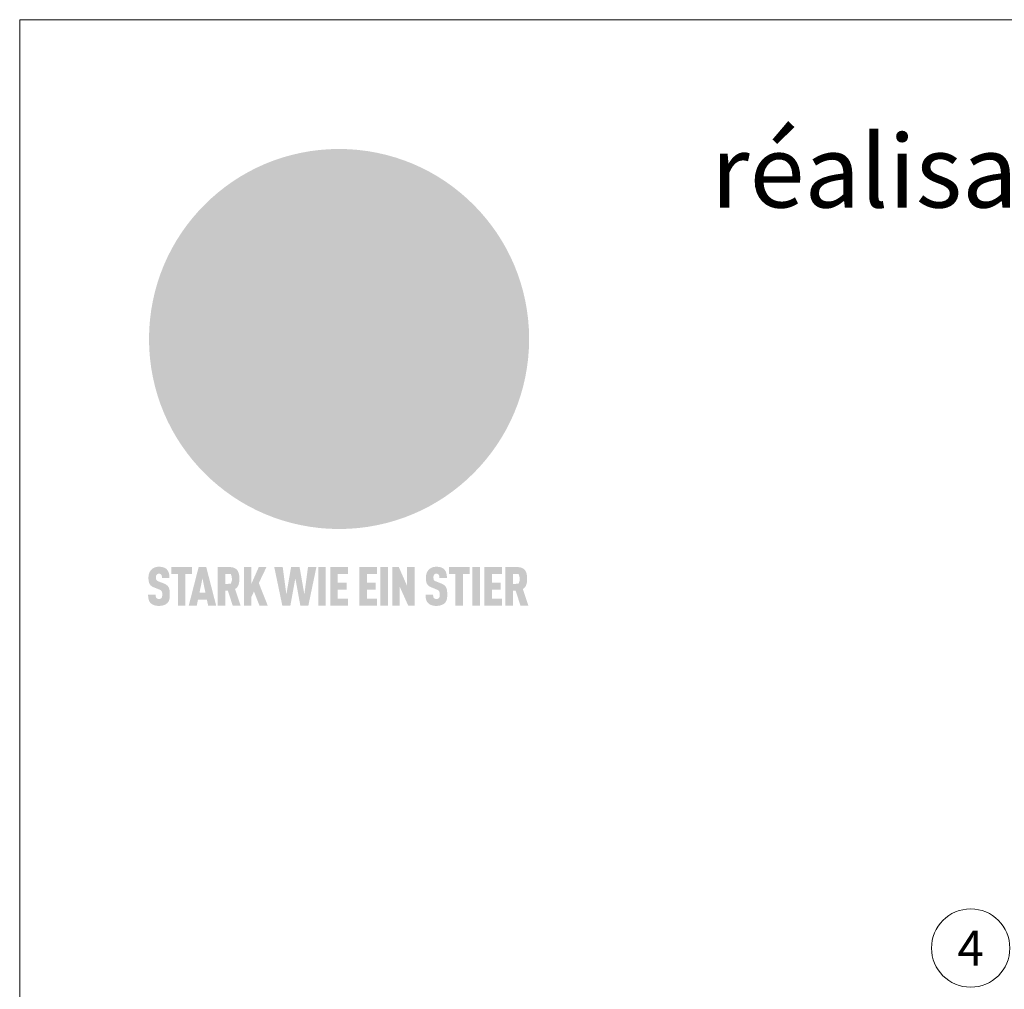
# Model space of a CAD drawing. Units: millimetres. Extents: x -19674 to 47920, y 0 to 4832.
# Drawn here: x 21440 to 21644, y 641 to 841 of the extents above; entities that cross this region are included whole.
import ezdxf
from ezdxf.enums import TextEntityAlignment as Align

# ---------------------------------------------------------------- set-up
doc = ezdxf.new("R2010")
doc.units = ezdxf.units.MM
for name, color, linetype, lineweight, true_color in [('01_PREFA-Dachprodukt', 7, 'Continuous', 25, 0xe1000f), ('08_Bemassung', 7, 'Continuous', 5, 0x505f69), ('10_Blattrahmen', 7, 'Continuous', 20, 0x000000), ('99_Text_1_DE', 7, 'Continuous', 25, 0xe1000f)]:
    doc.layers.add(name, color=color, linetype=linetype, lineweight=lineweight, true_color=true_color)
doc.styles.add('Arial', font='arial.ttf')
doc.styles.add('PREFA_Standard', font='arial.ttf', dxfattribs={"height": 20})

# ---------------------------------------------------------------- blocks, each defined once
blk = doc.blocks.new('A$C8d5866de')
h = blk.add_hatch(color=256)
h.dxf.hatch_style = 1
h.paths.add_polyline_path([(25.88, -1.79), (30.43, 2.83), (29.86, 3.85), (28.97, 5.42), (30.61, 5.51), (31.96, 5.49), (33.06, 5.39), (33.94, 5.21), (34.61, 4.98), (35.11, 4.71), (35.46, 4.42), (35.69, 4.13), (35.9, 3.67), (35.98, 3.2), (35.97, 2.74), (35.88, 2.32), (35.64, 1.65), (35.51, 1.39), (36.65, 2.5), (37.57, 3.44), (38.25, 4.27), (38.73, 4.92), (39.28, 5.79), (39.5, 6.31), (39.65, 6.89), (39.69, 7.52), (39.6, 8.21), (39.47, 8.6), (39.26, 8.97), (38.98, 9.31), (38.65, 9.63), (37.83, 10.18), (36.87, 10.64), (35.83, 11), (34.77, 11.29), (32.84, 11.67), (31.68, 11.8), (30.43, 11.88), (27.94, 11.93), (25.2, 11.86), (17.95, 24.26), (10.7, 36.66), (8.97, 36.63), (6.95, 36.49), (4.31, 36.16), (1.14, 35.59), (-0.61, 35.19), (-2.45, 34.69), (-4.36, 34.11), (-6.35, 33.41), (-8.39, 32.6), (-10.46, 31.66), (-11.95, 30.89), (-13.43, 30), (-14.88, 29.02), (-16.32, 27.96), (-17.72, 26.84), (-19.08, 25.66), (-21.68, 23.2), (-22.14, 22.78), (-22.7, 22.36), (-23.36, 21.94), (-24.12, 21.55), (-24.97, 21.2), (-25.93, 20.9), (-26.99, 20.66), (-28.15, 20.51), (-29.98, 20.27), (-31.01, 20.05), (-32.1, 19.74), (-33.19, 19.33), (-34.26, 18.78), (-35.28, 18.09), (-36.22, 17.24), (-36.66, 16.71), (-37.03, 16.13), (-37.33, 15.51), (-37.55, 14.89), (-37.7, 14.29), (-37.78, 13.71), (-37.79, 13.18), (-37.72, 12.72), (-38.08, 11.63), (-38.22, 10.64), (-38.19, 10.19), (-38.11, 9.8), (-37.98, 9.46), (-37.78, 9.18), (-37.03, 8.53), (-36.05, 7.94), (-34.78, 7.39), (-33.14, 6.84), (-33.5, 11.52), (-34.4, 12.11), (-35.06, 12.75), (-35.31, 13.13), (-35.46, 13.54), (-35.48, 13.86), (-35.41, 14.23), (-35.27, 14.62), (-35.05, 15.03), (-34.77, 15.43), (-34.42, 15.82), (-34.02, 16.17), (-33.56, 16.47), (-32.89, 16.79), (-32.13, 17.06), (-30.54, 17.45), (-28.73, 17.72), (-30.86, 5.72), (-33, -6.29), (-29.59, -5.64), (-26.61, -6.5), (-22.92, -0.91), (-15.97, -5.92), (-15.49, -19.29), (-11.91, -18.61), (-8.49, -19.48), (-3.25, -8.34), (0.23, -8.34), (4.44, -12.51), (15.04, -12.51), (16.8, -10.76), (21.99, -15.14), (27.17, -19.52), (30.62, -18.8), (35.07, -19.41)])
h.paths.add_polyline_path([(3.16, 5.42), (2.9, 5.18), (2.55, 5.05), (2.08, 5.01), (0.96, 5.1), (-0.85, 5.43), (-3.75, 5.67), (-5.66, 5.69), (-6.49, 5.61), (-7.16, 5.46), (-8.07, 5.08), (-8.8, 4.62), (-9.07, 4.35), (-9.29, 4.04), (-9.42, 3.7), (-9.47, 3.33), (-9.41, 2.6), (-9.26, 2.07), (-9.02, 1.62), (-10.37, 3.02), (-11.42, 4.18), (-12.15, 5.15), (-12.49, 5.78), (-12.81, 6.53), (-13.02, 7.28), (-13.05, 7.62), (-13.02, 7.92), (-12.83, 8.55), (-12.64, 8.93), (-12.35, 9.33), (-11.94, 9.74), (-11.37, 10.16), (-10.61, 10.57), (-9.64, 10.97), (-8.51, 11.31), (-7.32, 11.56), (-4.99, 11.87), (-3.05, 11.99), (-1.93, 12), (0.67, 11.9), (2.19, 11.76), (2.74, 11.68), (3.04, 11.57), (3.19, 11.39), (3.33, 11.09), (3.55, 10.23), (3.7, 9.24), (3.77, 8.37), (3.75, 7.52), (3.63, 6.59), (3.52, 6.14), (3.36, 5.75)], flags=16)
h = blk.add_hatch(color=256)
h.dxf.hatch_style = 1
h.paths.add_polyline_path([(-16.99, -30.94), (-16.58, -30.23), (-16.33, -29.38), (-16.24, -28.38), (-16.3, -27.73), (-16.47, -27.05), (-16.76, -26.38), (-17.2, -25.76), (-17.78, -25.21), (-18.52, -24.77), (-19.44, -24.49), (-19.96, -24.41), (-20.54, -24.38), (-26.11, -24.38), (-26.11, -36.08), (-22.5, -36.08), (-22.5, -32.54), (-20.83, -32.54), (-19.86, -32.48), (-18.98, -32.29), (-18.2, -31.97), (-17.53, -31.53)])
h.paths.add_polyline_path([(-20.84, -29.75), (-22.5, -29.75), (-22.5, -27.38), (-20.84, -27.38), (-20.38, -27.47), (-20, -27.73), (-19.74, -28.11), (-19.65, -28.57), (-19.74, -29.02), (-20, -29.41), (-20.38, -29.66)], flags=16)
h.paths.add_polyline_path([(-6.76, -30.66), (-6.34, -30.46), (-5.98, -30.18), (-5.68, -29.86), (-5.43, -29.48), (-5.24, -29.07), (-5.11, -28.63), (-5, -27.73), (-5.08, -26.95), (-5.31, -26.27), (-5.67, -25.7), (-6.14, -25.22), (-6.71, -24.86), (-7.36, -24.59), (-8.07, -24.44), (-8.82, -24.38), (-15.69, -24.38), (-15.69, -36.08), (-12.08, -36.08), (-12.08, -32), (-10.16, -32), (-9.69, -32.06), (-9.32, -32.2), (-9.05, -32.43), (-8.86, -32.72), (-8.72, -33.07), (-8.64, -33.46), (-8.54, -34.28), (-8.45, -35.19), (-8.25, -36.08), (-4.64, -36.08), (-4.84, -35.54), (-4.94, -34.84), (-5.04, -33.58), (-5.22, -32.56), (-5.38, -32.11), (-5.58, -31.71), (-5.81, -31.36), (-6.09, -31.07), (-6.41, -30.83)])
h.paths.add_polyline_path([(-12.08, -29.5), (-12.08, -27.17), (-9.8, -27.17), (-9.34, -27.25), (-8.96, -27.5), (-8.7, -27.88), (-8.61, -28.33), (-8.7, -28.78), (-8.96, -29.16), (-9.34, -29.41), (-9.8, -29.5)], flags=16)
h.paths.add_polyline_path([(-0.29, -31.63), (5.23, -31.63), (5.23, -28.84), (-0.29, -28.84), (-0.29, -27.38), (5.79, -27.38), (5.79, -24.38), (-3.89, -24.38), (-3.89, -36.08), (5.97, -36.08), (5.97, -33.09), (-0.29, -33.09)])
h.paths.add_polyline_path([(14.68, -28.84), (10.56, -28.84), (10.56, -27.38), (16.27, -27.38), (16.27, -24.38), (6.95, -24.38), (6.95, -36.08), (10.56, -36.08), (10.56, -31.63), (14.67, -31.63)])
h.paths.add_polyline_path([(21.62, -24.38), (18.1, -24.38), (13.79, -36.08), (17.41, -36.08), (17.93, -34.41), (21.65, -34.41), (22.14, -36.08), (25.88, -36.08)])
h.paths.add_polyline_path([(19.85, -28.3), (19.88, -28.3), (20.93, -31.9), (18.72, -31.9)], flags=16)
h = blk.add_hatch(color=256)
h.dxf.hatch_style = 1
h.paths.add_polyline_path([(-43.86, -62.92), (-43.89, -62.89), (-43.93, -62.86), (-43.97, -62.83), (-44.01, -62.8), (-44.05, -62.77), (-44.09, -62.74), (-44.13, -62.71), (-44.17, -62.68), (-44.21, -62.66), (-44.26, -62.63), (-44.3, -62.6), (-44.35, -62.58), (-44.45, -62.53), (-44.55, -62.48), (-44.66, -62.43), (-46.1, -61.86), (-46.19, -61.82), (-46.28, -61.78), (-46.35, -61.74), (-46.41, -61.7), (-46.46, -61.66), (-46.52, -61.61), (-46.56, -61.56), (-46.6, -61.51), (-46.63, -61.45), (-46.65, -61.39), (-46.67, -61.34), (-46.68, -61.28), (-46.69, -61.22), (-46.71, -61.15), (-46.71, -61.05), (-46.72, -60.95), (-46.71, -60.75), (-46.71, -60.67), (-46.7, -60.57), (-46.69, -60.5), (-46.67, -60.44), (-46.66, -60.38), (-46.63, -60.32), (-46.61, -60.27), (-46.58, -60.22), (-46.52, -60.14), (-46.48, -60.09), (-46.43, -60.05), (-46.39, -60.02), (-46.33, -59.99), (-46.28, -59.97), (-46.22, -59.95), (-46.15, -59.93), (-46.09, -59.92), (-45.98, -59.91), (-45.9, -59.91), (-45.83, -59.91), (-45.76, -59.93), (-45.69, -59.94), (-45.63, -59.96), (-45.57, -59.99), (-45.51, -60.03), (-45.45, -60.07), (-45.4, -60.12), (-45.36, -60.18), (-45.32, -60.24), (-45.29, -60.31), (-45.26, -60.39), (-45.24, -60.46), (-45.23, -60.53), (-45.22, -60.6), (-45.21, -60.66), (-45.21, -60.76), (-45.2, -60.91), (-45.2, -61.03), (-43.28, -61.03), (-43.28, -60.85), (-43.28, -60.67), (-43.3, -60.5), (-43.31, -60.41), (-43.32, -60.33), (-43.33, -60.25), (-43.34, -60.17), (-43.36, -60.09), (-43.37, -60.01), (-43.39, -59.93), (-43.41, -59.86), (-43.43, -59.79), (-43.45, -59.71), (-43.47, -59.64), (-43.5, -59.57), (-43.52, -59.5), (-43.55, -59.44), (-43.58, -59.37), (-43.61, -59.31), (-43.65, -59.25), (-43.68, -59.19), (-43.72, -59.13), (-43.76, -59.07), (-43.8, -59.01), (-43.84, -58.96), (-43.88, -58.91), (-43.93, -58.86), (-43.97, -58.81), (-44.02, -58.76), (-44.06, -58.72), (-44.1, -58.68), (-44.14, -58.65), (-44.19, -58.61), (-44.23, -58.58), (-44.28, -58.55), (-44.32, -58.52), (-44.37, -58.49), (-44.42, -58.46), (-44.47, -58.43), (-44.53, -58.41), (-44.58, -58.38), (-44.64, -58.36), (-44.69, -58.34), (-44.75, -58.32), (-44.81, -58.3), (-44.87, -58.28), (-44.94, -58.26), (-45, -58.24), (-45.07, -58.23), (-45.13, -58.21), (-45.2, -58.2), (-45.27, -58.19), (-45.34, -58.18), (-45.41, -58.17), (-45.49, -58.16), (-45.64, -58.15), (-45.8, -58.14), (-45.96, -58.13), (-46.1, -58.14), (-46.17, -58.14), (-46.24, -58.15), (-46.3, -58.15), (-46.37, -58.16), (-46.44, -58.17), (-46.5, -58.18), (-46.56, -58.19), (-46.63, -58.2), (-46.69, -58.21), (-46.75, -58.23), (-46.81, -58.24), (-46.87, -58.26), (-46.92, -58.28), (-46.98, -58.3), (-47.04, -58.32), (-47.09, -58.34), (-47.15, -58.36), (-47.2, -58.38), (-47.25, -58.41), (-47.31, -58.43), (-47.36, -58.46), (-47.41, -58.49), (-47.46, -58.52), (-47.5, -58.55), (-47.55, -58.58), (-47.6, -58.61), (-47.64, -58.65), (-47.69, -58.68), (-47.73, -58.72), (-47.77, -58.76), (-47.83, -58.81), (-47.88, -58.86), (-47.93, -58.91), (-47.98, -58.96), (-48.02, -59.02), (-48.07, -59.07), (-48.11, -59.13), (-48.15, -59.19), (-48.19, -59.25), (-48.23, -59.31), (-48.27, -59.37), (-48.3, -59.43), (-48.34, -59.5), (-48.37, -59.56), (-48.4, -59.63), (-48.43, -59.7), (-48.45, -59.77), (-48.48, -59.84), (-48.5, -59.91), (-48.52, -59.99), (-48.54, -60.06), (-48.56, -60.13), (-48.57, -60.21), (-48.59, -60.29), (-48.6, -60.36), (-48.61, -60.44), (-48.62, -60.52), (-48.63, -60.6), (-48.63, -60.69), (-48.64, -60.77), (-48.64, -60.85), (-48.64, -61.07), (-48.64, -61.21), (-48.63, -61.33), (-48.62, -61.46), (-48.61, -61.58), (-48.6, -61.69), (-48.58, -61.8), (-48.56, -61.9), (-48.54, -62), (-48.53, -62.05), (-48.52, -62.1), (-48.5, -62.15), (-48.49, -62.19), (-48.47, -62.24), (-48.46, -62.28), (-48.44, -62.32), (-48.43, -62.36), (-48.41, -62.4), (-48.39, -62.44), (-48.37, -62.48), (-48.36, -62.51), (-48.34, -62.55), (-48.32, -62.58), (-48.29, -62.61), (-48.27, -62.65), (-48.25, -62.68), (-48.23, -62.71), (-48.2, -62.74), (-48.18, -62.77), (-48.15, -62.8), (-48.13, -62.83), (-48.1, -62.86), (-48.07, -62.89), (-48.04, -62.92), (-48.01, -62.94), (-47.98, -62.97), (-47.95, -63), (-47.92, -63.02), (-47.89, -63.05), (-47.85, -63.07), (-47.82, -63.1), (-47.78, -63.12), (-47.75, -63.15), (-47.71, -63.17), (-47.67, -63.19), (-47.64, -63.21), (-47.6, -63.23), (-47.56, -63.26), (-47.52, -63.28), (-47.43, -63.32), (-47.35, -63.35), (-46, -63.9), (-45.88, -63.95), (-45.82, -63.97), (-45.76, -64), (-45.68, -64.04), (-45.59, -64.08), (-45.54, -64.12), (-45.47, -64.16), (-45.42, -64.21), (-45.37, -64.25), (-45.32, -64.3), (-45.28, -64.35), (-45.25, -64.4), (-45.23, -64.46), (-45.2, -64.53), (-45.18, -64.6), (-45.16, -64.69), (-45.14, -64.77), (-45.14, -64.84), (-45.13, -64.9), (-45.12, -64.97), (-45.12, -65.05), (-45.12, -65.12), (-45.12, -65.2), (-45.12, -65.4), (-45.12, -65.49), (-45.13, -65.55), (-45.14, -65.61), (-45.15, -65.68), (-45.16, -65.76), (-45.18, -65.83), (-45.2, -65.9), (-45.23, -65.97), (-45.26, -66.03), (-45.3, -66.08), (-45.32, -66.11), (-45.34, -66.13), (-45.38, -66.17), (-45.42, -66.21), (-45.47, -66.24), (-45.53, -66.27), (-45.59, -66.3), (-45.65, -66.32), (-45.72, -66.33), (-45.8, -66.34), (-45.88, -66.35), (-45.97, -66.35), (-46.05, -66.35), (-46.12, -66.34), (-46.2, -66.33), (-46.27, -66.31), (-46.33, -66.29), (-46.39, -66.26), (-46.45, -66.23), (-46.51, -66.19), (-46.56, -66.15), (-46.6, -66.11), (-46.63, -66.06), (-46.67, -66.01), (-46.7, -65.95), (-46.73, -65.88), (-46.75, -65.8), (-46.76, -65.75), (-46.77, -65.69), (-46.78, -65.63), (-46.78, -65.57), (-46.79, -65.51), (-46.79, -65.44), (-46.8, -65.37), (-46.8, -65.3), (-46.8, -65.23), (-48.72, -65.23), (-48.72, -65.41), (-48.72, -65.59), (-48.71, -65.76), (-48.69, -65.92), (-48.67, -66.08), (-48.66, -66.16), (-48.65, -66.23), (-48.63, -66.3), (-48.62, -66.37), (-48.6, -66.44), (-48.58, -66.51), (-48.56, -66.58), (-48.54, -66.64), (-48.52, -66.7), (-48.5, -66.77), (-48.47, -66.83), (-48.44, -66.89), (-48.41, -66.94), (-48.38, -67), (-48.35, -67.06), (-48.32, -67.11), (-48.28, -67.16), (-48.25, -67.21), (-48.21, -67.26), (-48.17, -67.31), (-48.13, -67.36), (-48.08, -67.41), (-48.04, -67.45), (-48, -67.49), (-47.96, -67.53), (-47.91, -67.56), (-47.86, -67.6), (-47.81, -67.64), (-47.76, -67.67), (-47.71, -67.7), (-47.65, -67.74), (-47.6, -67.77), (-47.54, -67.8), (-47.48, -67.83), (-47.42, -67.86), (-47.36, -67.88), (-47.29, -67.91), (-47.23, -67.93), (-47.16, -67.96), (-47.09, -67.98), (-47.02, -68), (-46.95, -68.02), (-46.88, -68.03), (-46.8, -68.05), (-46.73, -68.06), (-46.65, -68.08), (-46.57, -68.09), (-46.48, -68.1), (-46.4, -68.11), (-46.32, -68.11), (-46.23, -68.12), (-46.14, -68.12), (-45.96, -68.13), (-45.78, -68.12), (-45.69, -68.12), (-45.6, -68.11), (-45.52, -68.1), (-45.44, -68.09), (-45.35, -68.08), (-45.27, -68.07), (-45.2, -68.06), (-45.12, -68.04), (-45.04, -68.03), (-44.97, -68.01), (-44.89, -67.99), (-44.82, -67.97), (-44.75, -67.94), (-44.68, -67.92), (-44.62, -67.89), (-44.55, -67.87), (-44.49, -67.84), (-44.43, -67.81), (-44.37, -67.78), (-44.31, -67.75), (-44.25, -67.72), (-44.2, -67.69), (-44.14, -67.65), (-44.09, -67.62), (-44.04, -67.58), (-43.99, -67.55), (-43.95, -67.51), (-43.9, -67.47), (-43.86, -67.43), (-43.82, -67.39), (-43.77, -67.34), (-43.73, -67.3), (-43.69, -67.25), (-43.65, -67.2), (-43.63, -67.17), (-43.61, -67.14), (-43.59, -67.12), (-43.57, -67.09), (-43.54, -67.04), (-43.51, -66.98), (-43.48, -66.92), (-43.45, -66.86), (-43.42, -66.8), (-43.4, -66.74), (-43.38, -66.68), (-43.35, -66.62), (-43.33, -66.55), (-43.32, -66.49), (-43.3, -66.42), (-43.29, -66.35), (-43.27, -66.28), (-43.26, -66.21), (-43.24, -66.06), (-43.22, -65.9), (-43.21, -65.74), (-43.2, -65.57), (-43.19, -65.4), (-43.19, -65.21), (-43.19, -65.06), (-43.2, -64.9), (-43.2, -64.75), (-43.21, -64.61), (-43.22, -64.48), (-43.23, -64.34), (-43.25, -64.22), (-43.27, -64.1), (-43.29, -63.98), (-43.3, -63.93), (-43.31, -63.87), (-43.33, -63.82), (-43.34, -63.77), (-43.36, -63.72), (-43.37, -63.67), (-43.39, -63.62), (-43.41, -63.58), (-43.42, -63.53), (-43.44, -63.49), (-43.46, -63.45), (-43.48, -63.41), (-43.5, -63.37), (-43.52, -63.33), (-43.54, -63.29), (-43.57, -63.26), (-43.59, -63.22), (-43.62, -63.18), (-43.64, -63.15), (-43.67, -63.11), (-43.7, -63.08), (-43.73, -63.05), (-43.76, -63.01), (-43.79, -62.98), (-43.82, -62.95)])
h = blk.add_hatch(color=256)
h.dxf.hatch_style = 1
h.paths.add_polyline_path([(-39.22, -59.98), (-37.56, -59.98), (-37.56, -58.2), (-42.8, -58.2), (-42.8, -59.98), (-41.14, -59.98), (-41.14, -68.06), (-39.22, -68.06)])
h = blk.add_hatch(color=256)
h.dxf.hatch_style = 1
h.paths.add_polyline_path([(-38.36, -68.06), (-36.32, -68.06), (-36, -66.54), (-33.73, -66.54), (-33.41, -68.06), (-31.36, -68.06), (-33.9, -58.2), (-35.83, -58.2)])
h.paths.add_polyline_path([(-35.62, -64.76), (-34.86, -61.1), (-34.1, -64.76)], flags=16)
h = blk.add_hatch(color=256)
h.dxf.hatch_style = 1
h.paths.add_polyline_path([(-30.96, -68.06), (-29.03, -68.06), (-29.03, -64.26), (-28.37, -64.26), (-27.14, -68.06), (-25.13, -68.06), (-26.54, -63.83), (-26.46, -63.77), (-26.42, -63.74), (-26.38, -63.71), (-26.34, -63.68), (-26.3, -63.65), (-26.27, -63.62), (-26.23, -63.59), (-26.19, -63.56), (-26.16, -63.52), (-26.13, -63.49), (-26.1, -63.46), (-26.06, -63.42), (-26.03, -63.39), (-26, -63.36), (-25.98, -63.32), (-25.95, -63.29), (-25.92, -63.25), (-25.9, -63.21), (-25.87, -63.18), (-25.85, -63.14), (-25.82, -63.1), (-25.8, -63.06), (-25.78, -63.03), (-25.76, -62.99), (-25.74, -62.95), (-25.72, -62.91), (-25.7, -62.87), (-25.69, -62.83), (-25.67, -62.79), (-25.66, -62.74), (-25.64, -62.7), (-25.62, -62.62), (-25.59, -62.53), (-25.57, -62.45), (-25.55, -62.36), (-25.53, -62.27), (-25.51, -62.18), (-25.5, -62.09), (-25.48, -62), (-25.47, -61.9), (-25.46, -61.81), (-25.45, -61.71), (-25.45, -61.62), (-25.44, -61.52), (-25.44, -61.42), (-25.44, -61.32), (-25.45, -60.88), (-25.45, -60.71), (-25.47, -60.55), (-25.49, -60.39), (-25.5, -60.31), (-25.51, -60.24), (-25.52, -60.17), (-25.54, -60.09), (-25.55, -60.02), (-25.57, -59.95), (-25.59, -59.88), (-25.61, -59.82), (-25.63, -59.75), (-25.65, -59.68), (-25.67, -59.62), (-25.69, -59.56), (-25.72, -59.5), (-25.75, -59.44), (-25.77, -59.38), (-25.8, -59.32), (-25.83, -59.26), (-25.86, -59.21), (-25.9, -59.16), (-25.93, -59.1), (-25.97, -59.05), (-26, -59), (-26.02, -58.98), (-26.04, -58.95), (-26.06, -58.93), (-26.08, -58.91), (-26.1, -58.88), (-26.12, -58.86), (-26.14, -58.84), (-26.17, -58.82), (-26.19, -58.8), (-26.21, -58.77), (-26.23, -58.75), (-26.26, -58.73), (-26.28, -58.71), (-26.31, -58.69), (-26.33, -58.68), (-26.36, -58.66), (-26.39, -58.64), (-26.41, -58.62), (-26.44, -58.6), (-26.47, -58.59), (-26.52, -58.55), (-26.58, -58.52), (-26.64, -58.49), (-26.71, -58.46), (-26.77, -58.43), (-26.84, -58.41), (-26.91, -58.38), (-26.98, -58.36), (-27.05, -58.34), (-27.12, -58.32), (-27.2, -58.3), (-27.28, -58.29), (-27.36, -58.27), (-27.44, -58.26), (-27.52, -58.25), (-27.61, -58.23), (-27.7, -58.23), (-27.79, -58.22), (-27.88, -58.21), (-27.97, -58.21), (-28.17, -58.2), (-30.96, -58.2)])
h.paths.add_polyline_path([(-29.03, -59.98), (-27.61, -59.98), (-27.45, -60.48), (-27.44, -60.53), (-27.37, -60.79), (-27.37, -60.94), (-27.32, -61.59), (-27.61, -62.43), (-29.03, -62.57)], flags=16)
h = blk.add_hatch(color=256)
h.dxf.hatch_style = 1
h.paths.add_polyline_path([(-22.35, -62.44), (-22.35, -58.2), (-24.28, -58.2), (-24.28, -68.06), (-22.35, -68.06), (-22.35, -65.79), (-21.72, -64.46), (-20.3, -68.06), (-18.2, -68.06), (-20.48, -62.3), (-18.52, -58.2), (-20.48, -58.2)])
h = blk.add_hatch(color=256)
h.dxf.hatch_style = 1
h.paths.add_polyline_path([(-14.48, -68.06), (-12.43, -68.06), (-11.16, -61.08), (-9.88, -68.06), (-7.84, -68.06), (-5.78, -58.2), (-7.93, -58.2), (-8.86, -65.17), (-10.08, -58.2), (-12.24, -58.2), (-13.45, -65.17), (-14.38, -58.2), (-16.54, -58.2)])
h = blk.add_hatch(color=256)
h.dxf.hatch_style = 1
h.paths.add_polyline_path([(-5.32, -68.06), (-3.4, -68.06), (-3.4, -58.2), (-5.32, -58.2)])
h = blk.add_hatch(color=256)
h.dxf.hatch_style = 1
h.paths.add_polyline_path([(-0.32, -59.98), (2.25, -59.98), (2.25, -58.2), (-2.24, -58.2), (-2.24, -68.06), (2.25, -68.06), (2.25, -66.28), (-0.32, -66.28), (-0.32, -63.98), (1.9, -63.98), (1.9, -62.21), (-0.32, -62.21)])
h = blk.add_hatch(color=256)
h.dxf.hatch_style = 1
h.paths.add_polyline_path([(9.71, -68.06), (9.71, -66.28), (7.14, -66.28), (7.14, -63.98), (9.35, -63.98), (9.35, -62.21), (7.14, -62.21), (7.14, -59.98), (9.71, -59.98), (9.71, -58.2), (5.21, -58.2), (5.21, -68.06)])
h = blk.add_hatch(color=256)
h.dxf.hatch_style = 1
h.paths.add_polyline_path([(12.45, -58.2), (10.53, -58.2), (10.53, -68.06), (12.45, -68.06)])
h = blk.add_hatch(color=256)
h.dxf.hatch_style = 1
h.paths.add_polyline_path([(15.24, -58.2), (13.56, -58.2), (13.56, -68.06), (15.49, -68.06), (15.49, -63.24), (17.65, -68.06), (19.29, -68.06), (19.29, -58.2), (17.36, -58.2), (17.36, -63.02)])
h = blk.add_hatch(color=256)
h.dxf.hatch_style = 1
h.paths.add_polyline_path([(24.09, -60.75), (24.09, -60.67), (24.1, -60.57), (24.12, -60.5), (24.13, -60.44), (24.15, -60.38), (24.17, -60.32), (24.19, -60.27), (24.22, -60.22), (24.28, -60.14), (24.32, -60.09), (24.37, -60.05), (24.42, -60.02), (24.47, -59.99), (24.52, -59.97), (24.58, -59.95), (24.65, -59.93), (24.72, -59.92), (24.82, -59.91), (24.9, -59.91), (24.97, -59.91), (25.05, -59.93), (25.11, -59.94), (25.17, -59.96), (25.23, -59.99), (25.29, -60.03), (25.35, -60.07), (25.4, -60.12), (25.44, -60.18), (25.48, -60.24), (25.52, -60.31), (25.54, -60.39), (25.56, -60.46), (25.58, -60.53), (25.58, -60.6), (25.59, -60.66), (25.6, -60.76), (25.6, -60.91), (25.6, -61.03), (27.53, -61.03), (27.53, -60.85), (27.52, -60.67), (27.5, -60.5), (27.5, -60.41), (27.49, -60.33), (27.47, -60.25), (27.46, -60.17), (27.45, -60.09), (27.43, -60.01), (27.41, -59.93), (27.39, -59.86), (27.37, -59.79), (27.35, -59.71), (27.33, -59.64), (27.31, -59.57), (27.28, -59.5), (27.25, -59.44), (27.22, -59.37), (27.19, -59.31), (27.16, -59.25), (27.12, -59.19), (27.09, -59.13), (27.05, -59.07), (27.01, -59.01), (26.97, -58.96), (26.92, -58.91), (26.88, -58.86), (26.83, -58.81), (26.78, -58.76), (26.74, -58.72), (26.7, -58.68), (26.66, -58.65), (26.62, -58.61), (26.57, -58.58), (26.53, -58.55), (26.48, -58.52), (26.43, -58.49), (26.38, -58.46), (26.33, -58.43), (26.28, -58.41), (26.22, -58.38), (26.17, -58.36), (26.11, -58.34), (26.05, -58.32), (25.99, -58.3), (25.93, -58.28), (25.87, -58.26), (25.8, -58.24), (25.74, -58.23), (25.67, -58.21), (25.6, -58.2), (25.53, -58.19), (25.46, -58.18), (25.39, -58.17), (25.32, -58.16), (25.16, -58.15), (25.01, -58.14), (24.84, -58.13), (24.7, -58.14), (24.63, -58.14), (24.57, -58.15), (24.5, -58.15), (24.43, -58.16), (24.37, -58.17), (24.3, -58.18), (24.24, -58.19), (24.18, -58.2), (24.12, -58.21), (24.05, -58.23), (24, -58.24), (23.94, -58.26), (23.88, -58.28), (23.82, -58.3), (23.76, -58.32), (23.71, -58.34), (23.66, -58.36), (23.6, -58.38), (23.55, -58.41), (23.5, -58.43), (23.45, -58.46), (23.4, -58.49), (23.35, -58.52), (23.3, -58.55), (23.25, -58.58), (23.21, -58.61), (23.16, -58.65), (23.12, -58.68), (23.07, -58.72), (23.03, -58.76), (22.98, -58.81), (22.92, -58.86), (22.87, -58.91), (22.83, -58.96), (22.78, -59.02), (22.73, -59.07), (22.69, -59.13), (22.65, -59.19), (22.61, -59.25), (22.57, -59.31), (22.53, -59.37), (22.5, -59.43), (22.47, -59.5), (22.44, -59.56), (22.41, -59.63), (22.38, -59.7), (22.35, -59.77), (22.33, -59.84), (22.3, -59.91), (22.28, -59.99), (22.26, -60.06), (22.25, -60.13), (22.23, -60.21), (22.22, -60.29), (22.2, -60.36), (22.19, -60.44), (22.18, -60.52), (22.18, -60.6), (22.17, -60.69), (22.17, -60.77), (22.16, -60.85), (22.16, -61.07), (22.17, -61.21), (22.17, -61.33), (22.18, -61.46), (22.19, -61.58), (22.21, -61.69), (22.22, -61.8), (22.24, -61.9), (22.26, -62), (22.27, -62.05), (22.29, -62.1), (22.3, -62.15), (22.31, -62.19), (22.33, -62.24), (22.34, -62.28), (22.36, -62.32), (22.38, -62.36), (22.39, -62.4), (22.41, -62.44), (22.43, -62.48), (22.45, -62.51), (22.47, -62.55), (22.49, -62.58), (22.51, -62.61), (22.53, -62.65), (22.55, -62.68), (22.58, -62.71), (22.6, -62.74), (22.63, -62.77), (22.65, -62.8), (22.68, -62.83), (22.71, -62.86), (22.73, -62.89), (22.76, -62.92), (22.79, -62.94), (22.82, -62.97), (22.85, -63), (22.88, -63.02), (22.92, -63.05), (22.95, -63.07), (22.99, -63.1), (23.02, -63.12), (23.06, -63.15), (23.09, -63.17), (23.13, -63.19), (23.17, -63.21), (23.21, -63.23), (23.25, -63.26), (23.29, -63.28), (23.37, -63.32), (23.46, -63.35), (24.8, -63.9), (24.93, -63.95), (24.99, -63.97), (25.04, -64), (25.13, -64.04), (25.21, -64.08), (25.27, -64.12), (25.33, -64.16), (25.39, -64.21), (25.44, -64.25), (25.48, -64.3), (25.52, -64.35), (25.55, -64.4), (25.58, -64.46), (25.6, -64.53), (25.62, -64.6), (25.64, -64.69), (25.66, -64.77), (25.67, -64.84), (25.67, -64.9), (25.68, -64.97), (25.68, -65.05), (25.68, -65.12), (25.69, -65.2), (25.68, -65.4), (25.68, -65.49), (25.67, -65.55), (25.67, -65.61), (25.66, -65.68), (25.64, -65.76), (25.63, -65.83), (25.6, -65.9), (25.58, -65.97), (25.54, -66.03), (25.51, -66.08), (25.48, -66.11), (25.46, -66.13), (25.43, -66.17), (25.38, -66.21), (25.33, -66.24), (25.27, -66.27), (25.21, -66.3), (25.15, -66.32), (25.08, -66.33), (25.01, -66.34), (24.92, -66.35), (24.83, -66.35), (24.76, -66.35), (24.68, -66.34), (24.6, -66.33), (24.54, -66.31), (24.48, -66.29), (24.42, -66.26), (24.36, -66.23), (24.29, -66.19), (24.24, -66.15), (24.21, -66.11), (24.17, -66.06), (24.14, -66.01), (24.11, -65.95), (24.08, -65.88), (24.05, -65.8), (24.04, -65.75), (24.03, -65.69), (24.03, -65.63), (24.02, -65.57), (24.01, -65.51), (24.01, -65.44), (24.01, -65.37), (24.01, -65.3), (24.01, -65.23), (22.08, -65.23), (22.08, -65.41), (22.09, -65.59), (22.1, -65.76), (22.11, -65.92), (22.13, -66.08), (22.14, -66.16), (22.16, -66.23), (22.17, -66.3), (22.19, -66.37), (22.2, -66.44), (22.22, -66.51), (22.24, -66.58), (22.26, -66.64), (22.28, -66.7), (22.31, -66.77), (22.33, -66.83), (22.36, -66.89), (22.39, -66.94), (22.42, -67), (22.45, -67.06), (22.48, -67.11), (22.52, -67.16), (22.56, -67.21), (22.59, -67.26), (22.63, -67.31), (22.68, -67.36), (22.72, -67.41), (22.76, -67.45), (22.8, -67.49), (22.85, -67.53), (22.89, -67.56), (22.94, -67.6), (22.99, -67.64), (23.04, -67.67), (23.09, -67.7), (23.15, -67.74), (23.2, -67.77), (23.26, -67.8), (23.32, -67.83), (23.38, -67.86), (23.44, -67.88), (23.51, -67.91), (23.57, -67.93), (23.64, -67.96), (23.71, -67.98), (23.78, -68), (23.85, -68.02), (23.93, -68.03), (24, -68.05), (24.08, -68.06), (24.16, -68.08), (24.24, -68.09), (24.32, -68.1), (24.4, -68.11), (24.49, -68.11), (24.57, -68.12), (24.66, -68.12), (24.84, -68.13), (25.02, -68.12), (25.11, -68.12), (25.2, -68.11), (25.28, -68.1), (25.37, -68.09), (25.45, -68.08), (25.53, -68.07), (25.61, -68.06), (25.69, -68.04), (25.76, -68.03), (25.84, -68.01), (25.91, -67.99), (25.98, -67.97), (26.05, -67.94), (26.12, -67.92), (26.18, -67.89), (26.25, -67.87), (26.31, -67.84), (26.38, -67.81), (26.44, -67.78), (26.49, -67.75), (26.55, -67.72), (26.61, -67.69), (26.66, -67.65), (26.71, -67.62), (26.76, -67.58), (26.81, -67.55), (26.86, -67.51), (26.9, -67.47), (26.94, -67.43), (26.99, -67.39), (27.03, -67.34), (27.07, -67.3), (27.12, -67.25), (27.15, -67.2), (27.17, -67.17), (27.19, -67.14), (27.21, -67.12), (27.23, -67.09), (27.26, -67.04), (27.29, -66.98), (27.33, -66.92), (27.35, -66.86), (27.38, -66.8), (27.4, -66.74), (27.43, -66.68), (27.45, -66.62), (27.47, -66.55), (27.49, -66.49), (27.5, -66.42), (27.52, -66.35), (27.53, -66.28), (27.54, -66.21), (27.56, -66.06), (27.58, -65.9), (27.6, -65.74), (27.6, -65.57), (27.61, -65.4), (27.61, -65.21), (27.61, -65.06), (27.61, -64.9), (27.6, -64.75), (27.59, -64.61), (27.58, -64.48), (27.57, -64.34), (27.55, -64.22), (27.54, -64.1), (27.51, -63.98), (27.5, -63.93), (27.49, -63.87), (27.47, -63.82), (27.46, -63.77), (27.45, -63.72), (27.43, -63.67), (27.41, -63.62), (27.4, -63.58), (27.38, -63.53), (27.36, -63.49), (27.34, -63.45), (27.32, -63.41), (27.3, -63.37), (27.28, -63.33), (27.26, -63.29), (27.24, -63.26), (27.21, -63.22), (27.19, -63.18), (27.16, -63.15), (27.13, -63.11), (27.1, -63.08), (27.07, -63.05), (27.04, -63.01), (27.01, -62.98), (26.98, -62.95), (26.94, -62.92), (26.91, -62.89), (26.87, -62.86), (26.84, -62.83), (26.8, -62.8), (26.76, -62.77), (26.72, -62.74), (26.68, -62.71), (26.63, -62.68), (26.59, -62.66), (26.54, -62.63), (26.5, -62.6), (26.45, -62.58), (26.35, -62.53), (26.25, -62.48), (26.15, -62.43), (24.7, -61.86), (24.61, -61.82), (24.53, -61.78), (24.45, -61.74), (24.4, -61.7), (24.34, -61.66), (24.29, -61.61), (24.24, -61.56), (24.2, -61.51), (24.17, -61.45), (24.15, -61.39), (24.13, -61.34), (24.12, -61.28), (24.11, -61.22), (24.1, -61.15), (24.09, -61.05), (24.09, -60.95)])
h = blk.add_hatch(color=256)
h.dxf.hatch_style = 1
h.paths.add_polyline_path([(29.7, -59.98), (29.7, -68.06), (31.63, -68.06), (31.63, -59.98), (33.29, -59.98), (33.29, -58.2), (28.04, -58.2), (28.04, -59.98)])
h = blk.add_hatch(color=256)
h.dxf.hatch_style = 1
h.paths.add_polyline_path([(34.04, -68.06), (35.96, -68.06), (35.96, -58.2), (34.04, -58.2)])
h = blk.add_hatch(color=256)
h.dxf.hatch_style = 1
h.paths.add_polyline_path([(37.11, -68.06), (41.61, -68.06), (41.61, -66.28), (39.04, -66.28), (39.04, -63.98), (41.25, -63.98), (41.25, -62.21), (39.04, -62.21), (39.04, -59.98), (41.61, -59.98), (41.61, -58.2), (37.11, -58.2)])
h = blk.add_hatch(color=256)
h.dxf.hatch_style = 1
h.paths.add_polyline_path([(42.47, -68.06), (44.4, -68.06), (44.4, -64.26), (45.07, -64.26), (46.29, -68.06), (48.3, -68.06), (46.89, -63.83), (46.97, -63.77), (47.01, -63.74), (47.05, -63.71), (47.09, -63.68), (47.13, -63.65), (47.17, -63.62), (47.2, -63.59), (47.24, -63.56), (47.27, -63.52), (47.3, -63.49), (47.34, -63.46), (47.37, -63.42), (47.4, -63.39), (47.43, -63.36), (47.45, -63.32), (47.48, -63.29), (47.51, -63.25), (47.54, -63.21), (47.56, -63.18), (47.58, -63.14), (47.61, -63.1), (47.63, -63.06), (47.65, -63.03), (47.67, -62.99), (47.69, -62.95), (47.71, -62.91), (47.73, -62.87), (47.74, -62.83), (47.76, -62.79), (47.77, -62.74), (47.79, -62.7), (47.81, -62.62), (47.84, -62.53), (47.86, -62.45), (47.88, -62.36), (47.9, -62.27), (47.92, -62.18), (47.93, -62.09), (47.95, -62), (47.96, -61.9), (47.97, -61.81), (47.98, -61.71), (47.98, -61.62), (47.99, -61.52), (47.99, -61.42), (47.99, -61.32), (47.98, -60.88), (47.98, -60.71), (47.96, -60.55), (47.95, -60.39), (47.93, -60.31), (47.92, -60.24), (47.91, -60.17), (47.89, -60.09), (47.88, -60.02), (47.86, -59.95), (47.84, -59.88), (47.82, -59.82), (47.8, -59.75), (47.78, -59.68), (47.76, -59.62), (47.74, -59.56), (47.71, -59.5), (47.68, -59.44), (47.66, -59.38), (47.63, -59.32), (47.6, -59.26), (47.57, -59.21), (47.53, -59.16), (47.5, -59.1), (47.46, -59.05), (47.43, -59), (47.41, -58.98), (47.39, -58.95), (47.37, -58.93), (47.35, -58.91), (47.33, -58.88), (47.31, -58.86), (47.29, -58.84), (47.27, -58.82), (47.24, -58.8), (47.22, -58.77), (47.2, -58.75), (47.17, -58.73), (47.15, -58.71), (47.12, -58.69), (47.1, -58.68), (47.07, -58.66), (47.05, -58.64), (47.02, -58.62), (46.99, -58.6), (46.96, -58.59), (46.91, -58.55), (46.85, -58.52), (46.79, -58.49), (46.72, -58.46), (46.66, -58.43), (46.59, -58.41), (46.52, -58.38), (46.45, -58.36), (46.38, -58.34), (46.31, -58.32), (46.23, -58.3), (46.15, -58.29), (46.07, -58.27), (45.99, -58.26), (45.91, -58.25), (45.82, -58.23), (45.73, -58.23), (45.64, -58.22), (45.55, -58.21), (45.46, -58.21), (45.26, -58.2), (42.47, -58.2)])
h.paths.add_polyline_path([(44.4, -59.98), (45.82, -59.98), (45.98, -60.48), (45.99, -60.53), (46.06, -60.79), (46.06, -60.94), (46.11, -61.59), (45.82, -62.43), (44.4, -62.57)], flags=16)
at = {"layer": '01_PREFA-Dachprodukt'}
h = blk.add_hatch(color=256, dxfattribs=at)
h.dxf.hatch_style = 1
h.paths.add_polyline_path([(-40.22, -27.12), (-38.86, -29.02), (-37.43, -30.85), (-35.9, -32.61), (-34.29, -34.29), (-32.61, -35.9), (-30.85, -37.42), (-29.02, -38.86), (-27.12, -40.22), (-25.15, -41.48), (-23.12, -42.65), (-21.03, -43.72), (-18.88, -44.69), (-16.68, -45.56), (-14.42, -46.32), (-12.12, -46.97), (-9.77, -47.51), (-7.39, -47.94), (-4.96, -48.25), (-2.5, -48.44), (0, -48.5), (2.5, -48.44), (4.96, -48.25), (7.39, -47.94), (9.77, -47.51), (12.12, -46.97), (14.42, -46.32), (16.68, -45.56), (18.88, -44.69), (21.03, -43.72), (23.12, -42.65), (25.15, -41.48), (27.12, -40.22), (29.02, -38.86), (30.85, -37.42), (32.61, -35.9), (34.29, -34.29), (35.9, -32.61), (37.42, -30.85), (38.86, -29.02), (40.22, -27.12), (41.48, -25.15), (42.65, -23.12), (43.72, -21.03), (44.69, -18.88), (45.56, -16.68), (46.32, -14.42), (46.97, -12.12), (47.51, -9.77), (47.94, -7.39), (48.25, -4.96), (48.44, -2.5), (48.5, 0), (48.44, 2.5), (48.25, 4.96), (47.94, 7.39), (47.51, 9.77), (46.97, 12.12), (46.32, 14.42), (45.56, 16.68), (44.69, 18.88), (43.72, 21.03), (42.65, 23.12), (41.48, 25.15), (40.22, 27.12), (38.86, 29.02), (37.42, 30.85), (35.9, 32.61), (34.29, 34.29), (32.61, 35.9), (30.85, 37.42), (29.02, 38.86), (27.12, 40.22), (25.15, 41.48), (23.12, 42.65), (21.03, 43.72), (18.88, 44.69), (16.68, 45.56), (14.42, 46.32), (12.12, 46.97), (9.77, 47.51), (7.39, 47.94), (4.96, 48.25), (2.5, 48.44), (0, 48.5), (-2.5, 48.44), (-4.96, 48.25), (-7.39, 47.94), (-9.77, 47.51), (-12.12, 46.97), (-14.42, 46.32), (-16.68, 45.56), (-18.88, 44.69), (-21.03, 43.72), (-23.12, 42.65), (-25.15, 41.48), (-27.12, 40.22), (-29.02, 38.86), (-30.85, 37.42), (-32.61, 35.9), (-34.29, 34.29), (-35.9, 32.61), (-37.43, 30.85), (-38.86, 29.02), (-40.22, 27.12), (-41.48, 25.15), (-42.65, 23.12), (-43.72, 21.03), (-44.69, 18.88), (-45.56, 16.68), (-46.32, 14.42), (-46.97, 12.12), (-47.51, 9.77), (-47.94, 7.39), (-48.25, 4.96), (-48.44, 2.5), (-48.5, 0), (-48.44, -2.5), (-48.25, -4.96), (-47.94, -7.39), (-47.51, -9.77), (-46.97, -12.12), (-46.32, -14.42), (-45.56, -16.68), (-44.69, -18.88), (-43.72, -21.03), (-42.65, -23.12), (-41.48, -25.15)])
h.paths.add_polyline_path([(-26.11, -24.38), (-20.54, -24.38), (-19.96, -24.41), (-19.44, -24.49), (-18.52, -24.77), (-17.78, -25.21), (-17.2, -25.76), (-16.76, -26.38), (-16.47, -27.05), (-16.3, -27.73), (-16.24, -28.38), (-16.33, -29.38), (-16.58, -30.23), (-16.99, -30.94), (-17.53, -31.53), (-18.2, -31.97), (-18.98, -32.29), (-19.86, -32.48), (-20.83, -32.54), (-22.5, -32.54), (-22.5, -36.08), (-26.11, -36.08)], flags=16)
h.paths.add_polyline_path([(-22.5, -27.38), (-20.52, -27.38), (-20, -27.73), (-19.74, -28.11), (-19.65, -28.57), (-19.74, -29.02), (-20, -29.41), (-20.38, -29.66), (-20.84, -29.75), (-22.5, -29.75)], flags=0)
h.paths.add_polyline_path([(-33, -6.29), (-30.86, 5.72), (-28.73, 17.72), (-30.54, 17.45), (-32.13, 17.06), (-32.89, 16.79), (-33.56, 16.47), (-34.02, 16.17), (-34.42, 15.82), (-34.77, 15.43), (-35.05, 15.03), (-35.27, 14.62), (-35.41, 14.23), (-35.48, 13.86), (-35.46, 13.54), (-35.31, 13.13), (-35.06, 12.75), (-34.4, 12.11), (-33.5, 11.52), (-33.14, 6.84), (-34.78, 7.39), (-36.05, 7.94), (-37.03, 8.53), (-37.78, 9.18), (-37.98, 9.46), (-38.11, 9.8), (-38.19, 10.19), (-38.22, 10.64), (-38.08, 11.63), (-37.72, 12.72), (-37.79, 13.18), (-37.78, 13.71), (-37.7, 14.29), (-37.55, 14.89), (-37.33, 15.51), (-37.03, 16.13), (-36.66, 16.71), (-36.22, 17.24), (-35.28, 18.09), (-34.26, 18.78), (-33.19, 19.33), (-32.1, 19.74), (-31.01, 20.05), (-29.98, 20.27), (-28.15, 20.51), (-26.99, 20.66), (-25.93, 20.9), (-24.97, 21.2), (-24.12, 21.55), (-23.36, 21.94), (-22.7, 22.36), (-22.14, 22.78), (-21.68, 23.2), (-19.08, 25.66), (-17.72, 26.84), (-16.32, 27.96), (-14.88, 29.02), (-13.43, 30), (-11.95, 30.89), (-10.46, 31.66), (-8.39, 32.6), (-6.35, 33.41), (-4.36, 34.11), (-2.45, 34.69), (-0.61, 35.19), (1.14, 35.59), (4.31, 36.16), (6.95, 36.49), (8.97, 36.63), (10.7, 36.66), (17.95, 24.26), (25.2, 11.86), (27.94, 11.93), (30.43, 11.88), (31.68, 11.8), (32.84, 11.67), (34.77, 11.29), (35.83, 11), (36.87, 10.64), (37.83, 10.18), (38.65, 9.63), (38.98, 9.31), (39.26, 8.97), (39.47, 8.6), (39.6, 8.21), (39.69, 7.52), (39.65, 6.89), (39.5, 6.31), (39.28, 5.79), (38.73, 4.92), (38.25, 4.27), (37.57, 3.44), (36.65, 2.5), (35.51, 1.39), (35.64, 1.65), (35.88, 2.32), (35.97, 2.74), (35.98, 3.2), (35.9, 3.67), (35.69, 4.13), (35.46, 4.42), (35.11, 4.71), (34.61, 4.98), (33.94, 5.21), (33.06, 5.39), (31.96, 5.49), (30.61, 5.51), (28.97, 5.42), (29.86, 3.85), (30.43, 2.83), (25.88, -1.79), (35.07, -19.41), (30.62, -18.8), (27.17, -19.52), (21.99, -15.14), (16.8, -10.76), (15.04, -12.51), (4.44, -12.51), (0.23, -8.34), (-3.25, -8.34), (-8.49, -19.48), (-11.91, -18.61), (-15.49, -19.29), (-15.97, -5.92), (-22.92, -0.91), (-26.61, -6.5), (-29.59, -5.64)], flags=16)
h.paths.add_polyline_path([(-15.69, -24.38), (-8.82, -24.38), (-8.07, -24.44), (-7.36, -24.59), (-6.71, -24.86), (-6.14, -25.22), (-5.67, -25.7), (-5.31, -26.27), (-5.08, -26.95), (-5, -27.73), (-5.11, -28.63), (-5.24, -29.07), (-5.43, -29.48), (-5.68, -29.86), (-5.98, -30.18), (-6.34, -30.46), (-6.76, -30.66), (-6.41, -30.83), (-6.09, -31.07), (-5.81, -31.36), (-5.58, -31.71), (-5.38, -32.11), (-5.22, -32.56), (-5.04, -33.58), (-4.94, -34.84), (-4.84, -35.54), (-4.64, -36.08), (-8.25, -36.08), (-8.45, -35.19), (-8.54, -34.28), (-8.64, -33.46), (-8.72, -33.07), (-8.86, -32.72), (-9.05, -32.43), (-9.32, -32.2), (-9.69, -32.06), (-10.16, -32), (-12.08, -32), (-12.08, -36.08), (-15.69, -36.08)], flags=16)
h.paths.add_polyline_path([(-12.08, -27.17), (-9.47, -27.17), (-8.96, -27.5), (-8.7, -27.88), (-8.61, -28.33), (-8.7, -28.78), (-8.96, -29.16), (-9.34, -29.41), (-9.8, -29.5), (-12.08, -29.5)], flags=0)
h.paths.add_polyline_path([(-3.89, -24.38), (5.79, -24.38), (5.79, -27.38), (-0.29, -27.38), (-0.29, -28.84), (5.23, -28.84), (5.23, -31.63), (-0.29, -31.63), (-0.29, -33.09), (5.97, -33.09), (5.97, -36.08), (-3.89, -36.08)], flags=16)
h.paths.add_polyline_path([(-10.37, 3.02), (-11.42, 4.18), (-12.15, 5.15), (-12.49, 5.78), (-12.81, 6.53), (-13.07, 7.46), (-13.02, 7.92), (-12.83, 8.55), (-12.64, 8.93), (-12.35, 9.33), (-11.94, 9.74), (-11.37, 10.16), (-10.61, 10.57), (-9.64, 10.97), (-8.51, 11.31), (-7.32, 11.56), (-4.99, 11.87), (-3.05, 11.99), (-1.93, 12), (0.67, 11.9), (2.19, 11.76), (2.99, 11.63), (3.19, 11.39), (3.33, 11.09), (3.55, 10.23), (3.7, 9.24), (3.77, 8.37), (3.75, 7.52), (3.63, 6.59), (3.52, 6.14), (3.28, 5.53), (2.9, 5.18), (2.55, 5.05), (2.08, 5.01), (0.96, 5.1), (-0.85, 5.43), (-3.75, 5.67), (-5.66, 5.69), (-6.49, 5.61), (-7.16, 5.46), (-8.07, 5.08), (-8.8, 4.62), (-9.07, 4.35), (-9.29, 4.04), (-9.42, 3.7), (-9.47, 3.33), (-9.41, 2.6), (-9.26, 2.07), (-9.02, 1.62)], flags=0)
h.paths.add_polyline_path([(6.95, -24.38), (16.27, -24.38), (16.27, -27.38), (10.56, -27.38), (10.56, -28.84), (14.68, -28.84), (14.67, -31.63), (10.56, -31.63), (10.56, -36.08), (6.95, -36.08)], flags=16)
h.paths.add_polyline_path([(18.1, -24.38), (21.62, -24.38), (25.88, -36.08), (22.14, -36.08), (21.65, -34.41), (17.93, -34.41), (17.41, -36.08), (13.79, -36.08)], flags=16)
h.paths.add_polyline_path([(18.72, -31.9), (19.87, -28.25), (20.93, -31.9)], flags=0)
h.paths.add_polyline_path([(-0.85, 5.43), (0.96, 5.1), (2.08, 5.01), (2.55, 5.05), (2.9, 5.18), (3.16, 5.42), (3.36, 5.75), (3.52, 6.14), (3.63, 6.59), (3.75, 7.52), (3.77, 8.37), (3.7, 9.24), (3.55, 10.23), (3.33, 11.09), (3.19, 11.39), (3.04, 11.57), (2.74, 11.68), (2.19, 11.76), (0.67, 11.9), (-1.93, 12), (-3.05, 11.99), (-4.99, 11.87), (-7.32, 11.56), (-8.51, 11.31), (-9.64, 10.97), (-10.61, 10.57), (-11.37, 10.16), (-11.94, 9.74), (-12.35, 9.33), (-12.64, 8.93), (-12.83, 8.55), (-13.02, 7.92), (-13.05, 7.62), (-13.02, 7.28), (-12.81, 6.53), (-12.49, 5.78), (-12.15, 5.15), (-11.42, 4.18), (-10.37, 3.02), (-9.02, 1.62), (-9.26, 2.07), (-9.41, 2.6), (-9.47, 3.33), (-9.42, 3.7), (-9.29, 4.04), (-9.07, 4.35), (-8.8, 4.62), (-8.07, 5.08), (-7.16, 5.46), (-6.49, 5.61), (-5.66, 5.69), (-3.75, 5.67)], flags=0)
h.paths.add_polyline_path([(-20.84, -27.38), (-22.5, -27.38), (-22.5, -29.75), (-20.84, -29.75), (-20.38, -29.66), (-20, -29.41), (-19.74, -29.02), (-19.65, -28.57), (-19.74, -28.11), (-20, -27.73), (-20.38, -27.47)], flags=0)
h.paths.add_polyline_path([(-9.8, -29.5), (-9.34, -29.41), (-8.96, -29.16), (-8.7, -28.78), (-8.61, -28.33), (-8.7, -27.88), (-8.96, -27.5), (-9.34, -27.25), (-9.8, -27.17), (-12.08, -27.17), (-12.08, -29.5)], flags=0)
h.paths.add_polyline_path([(20.93, -31.9), (19.88, -28.3), (19.85, -28.3), (18.72, -31.9)], flags=0)
h = blk.add_hatch(color=256, dxfattribs=at)
h.dxf.hatch_style = 1
h.paths.add_polyline_path([(3.77, 8.37), (3.7, 9.24), (3.55, 10.23), (3.33, 11.09), (3.19, 11.39), (3.04, 11.57), (2.74, 11.68), (2.19, 11.76), (0.67, 11.9), (-1.93, 12), (-3.05, 11.99), (-4.99, 11.87), (-7.32, 11.56), (-8.51, 11.31), (-9.64, 10.97), (-10.61, 10.57), (-11.37, 10.16), (-11.94, 9.74), (-12.35, 9.33), (-12.64, 8.93), (-12.83, 8.55), (-13.02, 7.92), (-13.05, 7.62), (-13.02, 7.28), (-12.81, 6.53), (-12.49, 5.78), (-12.15, 5.15), (-11.42, 4.18), (-10.37, 3.02), (-9.02, 1.62), (-9.26, 2.07), (-9.41, 2.6), (-9.47, 3.33), (-9.42, 3.7), (-9.29, 4.04), (-9.07, 4.35), (-8.8, 4.62), (-8.07, 5.08), (-7.16, 5.46), (-6.49, 5.61), (-5.66, 5.69), (-3.75, 5.67), (-0.85, 5.43), (0.96, 5.1), (2.08, 5.01), (2.55, 5.05), (2.9, 5.18), (3.16, 5.42), (3.36, 5.75), (3.52, 6.14), (3.63, 6.59), (3.75, 7.52)])
h = blk.add_hatch(color=256, dxfattribs=at)
h.dxf.hatch_style = 1
h.paths.add_polyline_path([(-8.7, -27.88), (-8.96, -27.5), (-9.34, -27.25), (-9.8, -27.17), (-12.08, -27.17), (-12.08, -29.5), (-9.8, -29.5), (-9.34, -29.41), (-8.96, -29.16), (-8.7, -28.78), (-8.61, -28.33)])
h.paths.add_polyline_path([(-19.74, -28.11), (-20, -27.73), (-20.38, -27.47), (-20.84, -27.38), (-22.5, -27.38), (-22.5, -29.75), (-20.84, -29.75), (-20.38, -29.66), (-20, -29.41), (-19.74, -29.02), (-19.65, -28.57)])
h.paths.add_polyline_path([(19.88, -28.3), (19.85, -28.3), (18.72, -31.9), (20.93, -31.9)])
blk = doc.blocks.new('A$C33afb37e')
at = {"layer": '10_Blattrahmen'}
blk.add_lwpolyline([(0, -1039.5), (735, -1039.5), (735, 0), (0, 0)], close=True, dxfattribs=at)
blk.add_blockref('A$C8d5866de', (81.5, -81.5))

msp = doc.modelspace()

# ---------------------------------------------------------------- linework, layer by layer
at = {"layer": '08_Bemassung'}
msp.add_circle((21636.682, 649.169), 8.086, dxfattribs=at)

# ---------------------------------------------------------------- block references
at = {"xscale": 0.8088888605284656, "yscale": 0.8088888605284656, "zscale": 0.8088888605284656}
msp.add_blockref('A$C33afb37e', (21440.383, 840.839), dxfattribs=at)

# ---------------------------------------------------------------- texts
at = {"layer": '08_Bemassung', "style": 'PREFA_Standard'}
msp.add_text('4', height=7.219, dxfattribs=at).set_placement((21636.682, 649.169), align=Align.MIDDLE_CENTER)
at = {"layer": '99_Text_1_DE', "insert": (22007.591, 817.062), "char_height": 15, "attachment_point": 3, "style": 'Arial'}
msp.add_mtext_dynamic_manual_height_columns('réalisation d’une rive avec pose d’une bande de rive', width=426.87411, gutter_width=375, heights=[0], dxfattribs=at)

doc.saveas('drawing.dxf')
